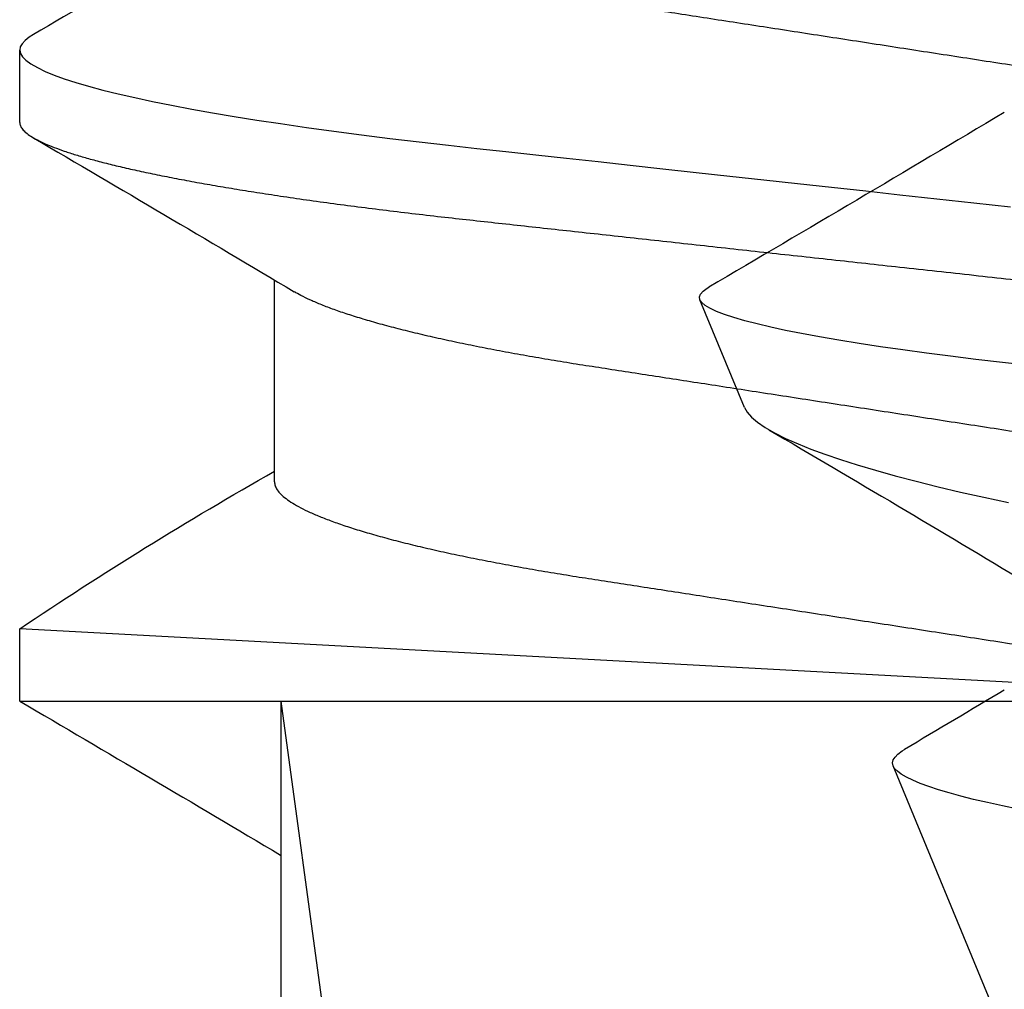
# Model space of a CAD drawing. Units: inches. Extents: x -22 to 392, y -114 to 331.
# Drawn here: x 106 to 106, y -24 to -24 of the extents above; entities that cross this region are included whole.
import ezdxf

# ---------------------------------------------------------------- set-up
doc = ezdxf.new("R2010")
doc.units = ezdxf.units.IN
doc.header["$MEASUREMENT"] = 0
doc.layers.add('210 Screen Bird', color=7, linetype='Continuous')

# ---------------------------------------------------------------- blocks, each defined once
blk = doc.blocks.new('FAS5094 Side View')
at = {"lineweight": -2}
for p, q in [((0.1086799991060445, -0.4021875023489656), (0.1086799991060445, -0.3932499873825464)), ((0.07722000074463153, -0.44658657134039), (0.07722000074463153, -0.4216597590037736)), ((-0.05642947710200019, -0.4736874962416096), (0.1086799991060445, -0.4647499812751903)), ((0.1086799991060445, -0.4736874962416096), (0.1086799991060445, -0.4647499812751903)), ((0.1086799991060445, -0.4736874962416096), (-0.05642947710200019, -0.4736874962416096)), ((0.04574968807881419, -0.6993610108587518), (0.07639132255962977, -0.4736874962416096)), ((0.07639131191248794, -0.6993610135514245), (0.07639131191245951, -0.4736874962416096))]:
    blk.add_line(p, q, dxfattribs=at)
at = {"lineweight": -2, "flags": 128}
blk.add_lwpolyline([(0.1069720554363585, -0.3913419394511948), (0.1074949355693207, -0.3916651347842617), (0.1080183714892087, -0.3920767107230176), (0.108388326328793, -0.3924784293089942), (0.1086077153477447, -0.3928697032956734), (0.1086799991060445, -0.3932499873825464), (0.1085956453338213, -0.3936611438595037), (0.1083394065939274, -0.3940850939219445), (0.1079069938892019, -0.3945210825387448), (0.1072949151999865, -0.3949683127323169), (0.1065004440244479, -0.3954259455790634), (0.105521734730587, -0.3958930163166769), (0.1044293617697747, -0.3963410434877233), (0.1031723605307491, -0.3967956142631692), (0.1017514860448046, -0.3972557219345845), (0.1001682798341506, -0.3977203178475293), (0.09842505942532398, -0.3981884372398099), (0.09652492883577679, -0.3986589056182765), (0.09447174711431217, -0.3991306743283758), (0.09227009688129328, -0.3996026527693175), (0.08992528432878544, -0.4000736664481792), (0.08744325532805419, -0.4005426667101801), (0.08487832494168401, -0.4010002576108036), (0.08219408912685822, -0.4014538216778192), (0.07939773641058423, -0.4019024360953836), (0.07649685380849292, -0.4023450941550664), (0.07325596069756557, -0.4028154366950503), (0.06991271890231587, -0.4032767188595017), (0.06647770410387466, -0.4037280178328047), (0.06296165452491209, -0.4041683688524245), (0.05937538703713585, -0.4045969329949912), (0.05572968705257608, -0.4050129971752767), (0.05223493564756154, -0.4053974758803633), (0.04863979654226114, -0.4057916860997466), (0.04494391843735457, -0.406196928165059), (0.04115306368962024, -0.4066126148296689), (0.03727362647020982, -0.4070379910623387), (0.03331260392661761, -0.4074723018318309), (0.02927755423652911, -0.4079147501606712), (0.02517657039143728, -0.408364413232789), (0.0210182264531511, -0.4088203682322273), (0.0168115224993528, -0.4092816503967924), (0.01264192911935424, -0.4097388218355036), (0.008443875254783961, -0.410199139237875), (0.004226728667873658, -0.4106615539493532), (0, -0.4111250173153849), (-0.004564114591005364, -0.4116254352677515), (-0.009116165066785697, -0.412124594834836), (-0.01364419512694326, -0.4126210698461819)], dxfattribs=at)
at = {"lineweight": -2}
for centre, radius, start, end in [((2.922155879013332, 4.413472698968688), 5.568790427740004, 239.2781079045467, 239.6337196585972), ((2.693992049066509, -4.821924075495987), 5.119551794870778, 120.3525086554961, 120.7710969767957), ((-0.1713130236704785, -0.8819665556625296), 0.502459712561183, 56.13453474954915, 60.3544642788314), ((2.695685101841605, -4.891516734542281), 5.119551794870778, 120.3525086554961, 120.7710969767957)]:
    blk.add_arc(centre, radius, start, end, dxfattribs=at)
for points, knots in [([(0.07722000074463153, -0.3750865774478598), (0.07720333055712558, -0.375250690481721), (0.07716978886205084, -0.3755808984855094), (0.07689651587509161, -0.3760948005884757), (0.07645418455024355, -0.3766247076905529), (0.07582282584309041, -0.3771702728884065), (0.07500918461650485, -0.3777262560496411), (0.07401468720300386, -0.378290731362199), (0.0728436078170489, -0.3788616648682819), (0.0714913762487015, -0.3794404226238157), (0.0699503941601165, -0.3800289980496245), (0.06822071340388902, -0.3806253791437939), (0.06630397289055168, -0.3812273152972239), (0.06421893680433755, -0.3818286165737845), (0.06197407118131082, -0.3824268674318319), (0.05957901367989393, -0.3830198912717151), (0.05704440487542684, -0.3836054956932458), (0.0543836877120043, -0.3841811603916767), (0.05160940106068779, -0.3847449769788227), (0.04873455940472127, -0.3852950235740309), (0.0457701584596748, -0.3858300702354427), (0.04272945062410827, -0.3863488252574143), (0.0396377901448659, -0.3868473574540303), (0.03648404199765309, -0.387330601546978), (0.03325550566927404, -0.3878297381007769), (0.02991957884029262, -0.3883442709411611), (0.02645991344104459, -0.3888782562299866), (0.0228842287086195, -0.3894300505505726), (0.01920190257530408, -0.3899982870807435), (0.01544882323577212, -0.3905774922337741), (0.01163805611002999, -0.3911655504422242), (0.007783392117516996, -0.3917604446519363), (0.003899131020062896, -0.392359802833198), (2.838665835724896e-06, -0.3929611433972013), (-0.003890643245938463, -0.3935619540576454), (-0.007766488957003048, -0.3941601157437162), (-0.01161295940721629, -0.3947536603515118), (-0.01541579471040677, -0.3953405303420823), (-0.01913925005996475, -0.3959151436741877), (-0.02277161099362957, -0.3964756655321935), (-0.02630253582373143, -0.397020605196758), (-0.02974347419501555, -0.3975516735943074), (-0.03310716526141277, -0.3980704907138488), (-0.03638389993767532, -0.39857712326409), (-0.0395849777406454, -0.3990674852661868), (-0.04270269064997478, -0.3995697815565791), (-0.04575056506641317, -0.4000895889082585), (-0.04872190436734058, -0.4006257111504965), (-0.05160334820027401, -0.401176941137237), (-0.05437972972222838, -0.4017411503982657), (-0.05703860556866402, -0.4023163240258327), (-0.05956812846039838, -0.402900633828267), (-0.0619587431957882, -0.4034923723534121), (-0.06419990580565127, -0.4040892692436273), (-0.06626957999310434, -0.4046856603791866), (-0.06816300145737841, -0.4052791207711834), (-0.06987628882515651, -0.4058676226252373), (-0.07141713899443403, -0.4064525105518442), (-0.07278359783458654, -0.4070353177654624), (-0.07391560001846642, -0.4075772709733201), (-0.07450585213300087, -0.4079222064374335), (-0.07476814677866628, -0.4080754879304322)], [0, 0, 0, 0, 0.01635043970877157, 0.03289833798611302, 0.04962745308693565, 0.0665202111348604, 0.0835578996769227, 0.1004133153262426, 0.1173697469171546, 0.1344067091298491, 0.1515031359633128, 0.1689873472741108, 0.1864878105385964, 0.2039812309447962, 0.221444244699035, 0.2388538659858672, 0.2561874941880442, 0.2734231250558967, 0.2905023917635873, 0.3074428080774899, 0.3242253515168913, 0.3408320872926148, 0.3572463418402669, 0.3732599826134548, 0.3894479775776359, 0.405816389859393, 0.4223490638877856, 0.4393703934239118, 0.4565251286200757, 0.4737927357624863, 0.4911517405732451, 0.5085799657455317, 0.5260546316975736, 0.5435526590871885, 0.5610125123571913, 0.5784492030941566, 0.595839709166775, 0.6131614686811082, 0.63039240512305, 0.6472066717325605, 0.6638934173948812, 0.680434161624866, 0.6968115131059702, 0.7133377977215214, 0.7296807005656955, 0.746128833784683, 0.7627704544940215, 0.779588758227038, 0.7965657550416553, 0.8136822122145914, 0.8308801254127822, 0.8481756443668835, 0.8655469555615691, 0.8829715652188762, 0.9004266393681977, 0.9175772817721567, 0.9347130327567075, 0.9518119671923523, 0.9688525321326792, 0.9861587720801853, 1, 1, 1, 1]), ([(0.1086799991060445, -0.4021875023489656), (0.1086637440125173, -0.4023239470125191), (0.108631070972308, -0.4025982033230093), (0.1083651253656228, -0.4030226441866489), (0.1079353050446059, -0.4034585046712209), (0.10732248850627, -0.4039058366070094), (0.1065281828033733, -0.4043634698176675), (0.1055681951510792, -0.4048215166451428), (0.1044539489217016, -0.4052785738266493), (0.103196934713111, -0.4057331589609703), (0.1017760527189751, -0.4061931883652505), (0.1001928531681244, -0.4066578613396814), (0.09844963532441398, -0.4071259011981283), (0.09654952163657526, -0.4075964375931562), (0.09449635704683601, -0.4080681909314308), (0.09229472646231329, -0.4085401220635276), (0.08994993548500929, -0.4090111261559741), (0.08748264966521901, -0.4094773539989092), (0.08490213869882268, -0.4099377043224877), (0.08221792126892069, -0.4103913433356183), (0.0794215613370568, -0.4108398700092266), (0.07644407627648775, -0.4112943171705865), (0.0732837129648658, -0.4117528810119211), (0.06994043458132637, -0.4122142355536198), (0.06650535115463185, -0.4126655570300954), (0.0629892019093461, -0.4131058604672262), (0.05940281118668622, -0.4135344318003717), (0.05582120652843514, -0.4139432474441946), (0.05223729328054105, -0.4143343388476524), (0.04864011895361386, -0.4147292754413456), (0.04494410483883371, -0.4151343962309966), (0.04115314707544826, -0.4155500845960205), (0.0372736287456803, -0.415975448119184), (0.03331254733726041, -0.4164098497428768), (0.02927744660198073, -0.4168522069825258), (0.02517644854816581, -0.4173019576951447), (0.02101809592963377, -0.4177579009414103), (0.0168365488218285, -0.4182163667694567), (0.01264183169817557, -0.4186763518364387), (0.008443806886532457, -0.4191366734248732), (0.004226685758908388, -0.4195990184728089), (-0.0001125246002402491, -0.4200748301908561), (-0.004564070373106688, -0.4205629528120198), (-0.009116077819470547, -0.4210620468105617), (-0.01364407277029045, -0.4215585766806953), (-0.01813630964340973, -0.4220511538238725), (-0.02258136581014014, -0.4225384919581074), (-0.02688530514518561, -0.4230104977541487), (-0.03104156795978952, -0.4234661280225964), (-0.03504542251704379, -0.4239052524415001), (-0.03897192470432742, -0.4243356874434312), (-0.04281372761477087, -0.4247570303680277), (-0.04656413876719512, -0.4251681379562342), (-0.05021697390031932, -0.4255689574661119), (-0.05377515337897876, -0.4259582405427409), (-0.05725570730083973, -0.4263430613031005), (-0.0606733083912161, -0.4267405949328804), (-0.0640141976664097, -0.4271457298817722), (-0.06727116162392122, -0.4275587503389033), (-0.07043720108396201, -0.4279783880372179), (-0.07352316314606355, -0.4284066150552235), (-0.07660112863678137, -0.4288541227792848), (-0.07965287287203182, -0.4293206860553482), (-0.08265847552536343, -0.4298058534741358), (-0.08553195421848159, -0.4302966328500588), (-0.08826438555908567, -0.4307917218241073), (-0.09084743922426242, -0.4312900890199671), (-0.09322735331312515, -0.4317805969285473), (-0.09540814054983571, -0.4322621643093498), (-0.09739524443375558, -0.4327334951112789), (-0.09922752311558725, -0.4332030998846221), (-0.1009014705065283, -0.4336697637967291), (-0.1024142850721148, -0.4341325778805185), (-0.103764022528992, -0.4345903631112833), (-0.1049494451708313, -0.4350422135421468), (-0.1059701948343559, -0.435487148502034), (-0.1068265255392191, -0.4359242135855084), (-0.1075155112300763, -0.4363501606139835), (-0.1080421763425363, -0.4367642379519339), (-0.1084121640788567, -0.4371658563442224), (-0.1086315321538507, -0.4375575851256599), (-0.1087061540094396, -0.4379476281617372), (-0.1086229896007467, -0.4383481803233735), (-0.1083689397302123, -0.4387726080555012), (-0.1079281496400313, -0.4392087829540969), (-0.1074615403659607, -0.4395672777955042), (-0.1070779390413463, -0.4397824988440107), (-0.1069647043679538, -0.4398460296077928)], [0, 0, 0, 0, 0.01186384829585117, 0.02384655565027579, 0.03594017324065981, 0.04813620614373363, 0.06042567531205341, 0.07279913492296614, 0.08453371420683693, 0.09632559736906203, 0.1081659249358895, 0.1200456444022658, 0.1319554508386156, 0.1438859513867315, 0.1558275878891773, 0.1677708145528912, 0.1797060183103804, 0.1916236729664606, 0.2033022991041844, 0.2149460463177121, 0.226546205623556, 0.2380943384204699, 0.250496959275679, 0.2628192818678003, 0.2750516723210182, 0.2871849709335674, 0.2992105136277664, 0.3111201420721562, 0.3222766473379937, 0.3335237228512777, 0.3448729347974534, 0.3563174059805943, 0.3678498473349119, 0.3794625666157481, 0.3911475316213733, 0.4028964199864799, 0.414700541614175, 0.426550995943985, 0.4382261313500294, 0.4499283232818328, 0.4616486183985987, 0.473378001983791, 0.4860440421379462, 0.4986986462890045, 0.511330466291527, 0.5239282456567123, 0.5364809177497037, 0.5489777130535378, 0.5606998328164244, 0.5723543866041682, 0.5839331377720399, 0.5954282271179455, 0.6068321246935577, 0.6181377309530457, 0.6293383441809016, 0.6405060378588265, 0.6517778159313979, 0.663150144112231, 0.6744105411228285, 0.6857541964093498, 0.6971737952580584, 0.7086616164098093, 0.7211345425735038, 0.7336673860912892, 0.7462494238758539, 0.7588696913609791, 0.7715170235161003, 0.7841800819775586, 0.7961237905001023, 0.808061758269259, 0.8199844163165232, 0.8318822890719043, 0.8437460086287705, 0.8555663632712432, 0.8673343775812242, 0.8790413234485789, 0.8906787121141967, 0.9022384321729976, 0.913508586821769, 0.9246892514470644, 0.9357737714929579, 0.9467558806936291, 0.9586197179323922, 0.970602436574876, 0.98269605416526, 0.9948920753675672, 1, 1, 1, 1]), ([(-0.07722000074463153, -0.4561009302030925), (-0.07720333055712558, -0.4559368171692313), (-0.07716978886207926, -0.4556066091654429), (-0.07689651587509161, -0.4550927070623629), (-0.07645418455024355, -0.4545627999603994), (-0.07582282584309041, -0.4540172347624321), (-0.07500918461647643, -0.4534612516015386), (-0.07401468720311755, -0.452896776287389), (-0.07284360781659416, -0.4523258427875589), (-0.07149137625049207, -0.4517470850084919), (-0.06995039415340898, -0.4511585096715862), (-0.06822071342955383, -0.4505621282379479), (-0.06630397279482736, -0.4499601933586064), (-0.06421893716117211, -0.4493588873313001), (-0.06197406864976074, -0.4487606538326645), (-0.05957901598915782, -0.4481675640071217), (-0.05704440748974093, -0.4475819587780734), (-0.05438368463467214, -0.4470063621938607), (-0.0516094020389346, -0.446442521762151), (-0.04873455559956597, -0.4458925041250268), (-0.04577016503381515, -0.4453573656451226), (-0.04272944686942992, -0.4448387009749695), (-0.0396377906974692, -0.4443401453110027), (-0.03648404184934861, -0.4438569074150109), (-0.03325550570991709, -0.4433577691913797), (-0.02991957882832708, -0.4428432368132462), (-0.02645991344789422, -0.4423092513693518), (-0.02288422869315809, -0.4417574572028116), (-0.01920190263069799, -0.4411892202095942), (-0.01544882302803785, -0.4406100167683462), (-0.01163805689083119, -0.4400219521307918), (-0.007783387101738981, -0.4394270817291499), (-0.003899139893974279, -0.4388276331499128), (-2.833430386317559e-06, -0.4382263842649081), (0.003890641703094389, -0.4376255434877976), (0.007766494085814202, -0.4370274116663495), (0.01161295091026204, -0.4364337770496149), (0.01541579883789268, -0.4358469906485425), (0.01913925407421857, -0.4352723783608781), (0.0227716031043883, -0.434711772025139), (0.02630254028881041, -0.4341669207258292), (0.02974347347051776, -0.4336358288170459), (0.03310716560093852, -0.4331170196111316), (0.03638389930509334, -0.4326103789321678), (0.03958498154295853, -0.4321200410939809), (0.04270268402160582, -0.4316176545258941), (0.0457505688340234, -0.4310979378882394), (0.04872190375522223, -0.4305617912187927), (0.05160334836688207, -0.4300105679535591), (0.05437972967547466, -0.4294463568395486), (0.05703860558784868, -0.4288711838264589), (0.05956812843061243, -0.4282868734302383), (0.06195874329614526, -0.4276951366723551), (0.06419990543267318, -0.4270982332819813), (0.06626958250478765, -0.4265018659611997), (0.0681629973916813, -0.4259083169986297), (0.06987629071963397, -0.4253198985474), (0.07141714070090188, -0.4247350107236798), (0.07278359402928913, -0.4241521198446208), (0.0739155459344829, -0.4236102776186499), (0.07450575189758979, -0.4232653613444199), (0.07476799996700834, -0.4231121036128798)], [0, 0, 0, 0, 0.01635048053017744, 0.03289842012191071, 0.04962757698956102, 0.06652037721287342, 0.08355810829216483, 0.1004135660236413, 0.1173700399489118, 0.1344070446970221, 0.1515035142143641, 0.1689877691772044, 0.1864882761343079, 0.203981740215542, 0.2214447975689002, 0.2388544904096774, 0.2561881618879426, 0.273423808228213, 0.2905031175769391, 0.3074435761852156, 0.3242261878143503, 0.3408329393019912, 0.3572472348303729, 0.373260915584096, 0.3894489509641145, 0.4058174041121488, 0.4223501194169236, 0.439371491449436, 0.4565262694750541, 0.4737939197287213, 0.4911529678789249, 0.5085812365634759, 0.5260559744281518, 0.5435540171488815, 0.5610139140101146, 0.5784506482804797, 0.5958412259160474, 0.6131630007417056, 0.6303939802033497, 0.6472083161141681, 0.6638950765120389, 0.6804358620385544, 0.6968132544082539, 0.713339580284235, 0.7296825239309981, 0.7461307233655031, 0.7627723598779519, 0.7795907056004694, 0.7965677448007895, 0.8136842447076129, 0.8308822008430584, 0.8481777629781024, 0.8655491175429577, 0.8829737707035024, 0.9004288884321209, 0.9175796020183494, 0.9347153674678723, 0.9518143445936562, 0.968854980100991, 0.9861612354818856, 1, 1, 1, 1]), ([(0.07722000074463153, -0.44658657134039), (0.07720333055712558, -0.4467506843743649), (0.07716978886205084, -0.4470808923781533), (0.07689651587509161, -0.4475947944811196), (0.07645418455024355, -0.4481247015831968), (0.07582282584309041, -0.4486702667811642), (0.07500918461647643, -0.4492262499419439), (0.07401468720311755, -0.4497907252562072), (0.07284360781656574, -0.4503616587559236), (0.07149137625046365, -0.4509404165349906), (0.06995039415340898, -0.4515289918718963), (0.06822071342955383, -0.4521253733056483), (0.06630397279482736, -0.4527273081848762), (0.06421893716117211, -0.4533286142122961), (0.06197406864976074, -0.453926847710818), (0.05957901598915782, -0.4545199375363609), (0.05704440748974093, -0.4551055427655228), (0.05438368463464371, -0.4556811393496218), (0.0516094020389346, -0.4562449797813315), (0.04873455559956597, -0.4567949974185694), (0.04577016503381515, -0.4573301358983599), (0.04272944686942992, -0.4578488005686268), (0.0396377906974692, -0.4583473562325935), (0.03648404184934861, -0.4588305941284716), (0.03325550570991709, -0.4593297323521028), (0.02991957882832708, -0.4598442647302363), (0.0264599134478658, -0.460378250174017), (0.02288422869324336, -0.4609300443412394), (0.01920190263041377, -0.4614982813320694), (0.01544882302908945, -0.4620774847821849), (0.01163805688685216, -0.4626655493864291), (0.007783387116660379, -0.4632604199130128), (0.003899139838097199, -0.4638598680240875), (2.833638944821359e-06, -0.4644611186586189), (-0.003890642479063899, -0.4650619529212463), (-0.007766489110849761, -0.4656601086691126), (-0.01161295955557762, -0.4662536531635624), (-0.01541579396894122, -0.4668405294842159), (-0.01913925481434831, -0.4674151182637161), (-0.02277160290972802, -0.4679757308122134), (-0.02630254034033896, -0.468520580475456), (-0.02974347345693218, -0.4690516728168177), (-0.03310716560460492, -0.4695704819081357), (-0.036383899304127, -0.4700771226177949), (-0.03958498154321433, -0.4705674604477963), (-0.04270268402152055, -0.4710698470181569), (-0.04575056883405182, -0.4715895636551295), (-0.04872190375522223, -0.4721257103248035), (-0.05160334836688207, -0.4726769335899235), (-0.05437972967547466, -0.473241144703934), (-0.0570386055878771, -0.4738163177170236), (-0.05956812843049875, -0.4744006281135853), (-0.06195874329665685, -0.4749923648704453), (-0.06419990543076892, -0.4755892682642298), (-0.06626958251183623, -0.4761856355725058), (-0.06816299736593123, -0.4767791845808915), (-0.06987629081567093, -0.4773676028620457), (-0.07141714034386837, -0.4779524913186606), (-0.07278359536547896, -0.4785353798321239), (-0.07391561412350711, -0.4790772652767146), (-0.07450587732984104, -0.4794221977955431), (-0.07722000074463153, -0.4810277005935859)], [0, 0, 0, 0, 0.01635042984067732, 0.03289831813075097, 0.04962742313493475, 0.06652017098745608, 0.08355784924664408, 0.1004132547230981, 0.1173696760801773, 0.1344066280104359, 0.1515030445255746, 0.1689872452840052, 0.1864876979863149, 0.2039811078345893, 0.2214441110492544, 0.2388537499167782, 0.2561873676574703, 0.2734229605640636, 0.2905022169637859, 0.3074426230535216, 0.3242251826534701, 0.3408318826571238, 0.357246127298167, 0.3732597584065313, 0.3894477436006595, 0.4058161460034752, 0.4223488100537884, 0.4393701293169135, 0.4565248541595612, 0.4737924508803331, 0.4911514452142913, 0.5085796598680004, 0.5260543435577714, 0.5435523320313522, 0.5610121747636848, 0.5784488549769632, 0.5958393505537689, 0.6131610996137805, 0.6303920256562157, 0.6472063094394968, 0.663893018105338, 0.6804337523523727, 0.6968110939491405, 0.7133373685904685, 0.7296802615710971, 0.7461284100131553, 0.7627699949334669, 0.7795882885160159, 0.7965652750843887, 0.8136817219269107, 0.8308796247455257, 0.8481751332611425, 0.8655464339716001, 0.8829710331125118, 0.9004260967270513, 0.91757675714291, 0.9347124694684048, 0.9518113935842112, 0.9688519762624385, 0.9861581779907548, 1, 1, 1, 1])]:
    blk.add_open_spline(points, degree=3, knots=knots, dxfattribs=at)
blk = doc.blocks.new('FAS5135 SIDE')
at = {"color": 0, "linetype": 'ByBlock', "lineweight": -2}
for p, q in [((0.7664162406741752, 0.1013343507519266), (0.7531070304432887, 0.1068471936420963)), ((0.9990000000000236, 0.004994999999993865), (0.8106948057644559, 0.08299356448375761))]:
    blk.add_line(p, q, dxfattribs=at)
at = {"color": 0, "linetype": 'ByBlock', "lineweight": -2, "flags": 128}
for points in [[(0.7612320566623794, 0.06612937140285169), (0.7608525009869709, 0.06950668249037051), (0.76046840324409, 0.07276836316115975), (0.7600824007632809, 0.07589423967576181), (0.7596931748796578, 0.07889487966711783), (0.7592988941144085, 0.0817842298465905), (0.7589028551294632, 0.08453663119561838), (0.7584972191954193, 0.08720133218027115), (0.7580912169655676, 0.08971358086606074), (0.7576825774061717, 0.09208515366194092), (0.7572750367341996, 0.09429326697113538), (0.7568792175267163, 0.09628546723956788), (0.7564857426121989, 0.09811494061283099), (0.7560925607342597, 0.09978936098728752), (0.7557031150731746, 0.1012926296639023), (0.7553096401585435, 0.1026489587929689), (0.7549213666439982, 0.1038213341870886), (0.7545360967545776, 0.1048139682475977), (0.7541574934482469, 0.1056158263144624), (0.7537993294457692, 0.1062066980186671), (0.7534483448404217, 0.1066176910283332), (0.7531029279307404, 0.1068488511304508), (0.7527578773167534, 0.1068997845570721), (0.7523983946495036, 0.1067690902268623), (0.7520323186585074, 0.1064542498564265), (0.7516578178647251, 0.1059516462750452), (0.7515545957171526, 0.1057647804887267)], [(0.7664152883052111, 0.101332125505138), (0.7669895668110485, 0.101007999536975), (0.7675994492656173, 0.1004760831367122), (0.7682231044411765, 0.09974886699008323), (0.7688752574274531, 0.0988028165939312), (0.7695397179514885, 0.09765569729304957), (0.7702209548217525, 0.09629771067562842), (0.7709121549370366, 0.09474090787244904), (0.7715475315770846, 0.09315713654331148), (0.7721891352451848, 0.09141498808125448), (0.7728403358624973, 0.08950357434457601), (0.7734957122514743, 0.08743813323722804), (0.7741685243191796, 0.08517188878957427), (0.7748433143839293, 0.08275280743251301), (0.7755239651809234, 0.0801656146324774), (0.7762040299047612, 0.07743262695917963), (0.7768556700769977, 0.07467478153930074), (0.7775044531422282, 0.0717917774340151), (0.7781538222806148, 0.06876713133372903)], [(0.8160375958440227, 0.06754506333992083), (0.8156317401325168, 0.0695035415041616), (0.815223540128045, 0.07135395325929039), (0.8148165855292291, 0.0730786156770904), (0.8144206930626297, 0.07464027647790772), (0.8140273646664582, 0.07607603684438402), (0.8136345490842132, 0.07739192234190284), (0.813245689496398, 0.0785752774516908), (0.8128530204324989, 0.0796452365489273), (0.8124657725460338, 0.08057261501826929), (0.8120817480623828, 0.0813607827807914), (0.8117044634208241, 0.08200093958065224), (0.8113479843788127, 0.08247644643255114), (0.8109988312522773, 0.08281245869841314), (0.8106548795256003, 0.0830092419426478), (0.810310708021575, 0.08306718993323159), (0.8099521777232894, 0.08298620193880879), (0.8095874203970652, 0.08276384209253251), (0.8092145313046331, 0.08239750969443094), (0.8088365873306884, 0.0818890087511761), (0.8086575419590645, 0.08158469938409496)]]:
    blk.add_lwpolyline(points, dxfattribs=at)
at = {"color": 0, "linetype": 'ByBlock', "lineweight": -2}
for centre, radius, start, end in [((-3.328760068023826, 2.495250298620078), 4.728480213931321, 329.132306884195, 329.6462038371048), ((4.162226011507414, 2.090178941635202), 3.934507029008576, 210.4142030490901, 210.9525490638802), ((-1.941944670039561, 1.712348255312534), 3.197678513480894, 329.0803771839182, 329.3373537895255)]:
    blk.add_arc(centre, radius, start, end, dxfattribs=at)
blk.add_open_spline([(0.691272321675001, 0.1078919999999925), (0.6925597612420233, 0.1078919996772498), (0.6940604766268734, 0.1052661545338509), (0.6972045781425322, 0.09432885293450965), (0.6988391950949335, 0.08602877212000237), (0.7011042652824244, 0.07089891479542132), (0.7018284038416596, 0.06542777009723011), (0.703181332179156, 0.05401672940553226), (0.7038108401336558, 0.04808855830765424), (0.7059297276548477, 0.02886601071472228), (0.7075182665745388, 0.01445478563587699), (0.7107049480162004, -0.01445478840328462), (0.7122934869228175, -0.0288660133640235), (0.7144123744117223, -0.04808856066321709), (0.7150418823536029, -0.05401673164988097), (0.716394810715201, -0.06542777222223606), (0.7171189492846679, -0.07089891683541794), (0.7193840194953509, -0.08602877383330565), (0.721018636452186, -0.09432885433074034), (0.7241627379517013, -0.1052661552315897), (0.7256634533162014, -0.1078920000000068), (0.7269508928571895, -0.1078920000000068)], degree=3, knots=[0, 0, 0, 0, 0.1250000000000001, 0.1250000000000001, 0.2500000000000003, 0.2500000000000003, 0.3125000000000003, 0.3125000000000003, 0.3750000000000003, 0.3750000000000003, 0.5000000000000001, 0.5000000000000001, 0.625, 0.625, 0.6875, 0.6875, 0.7499999999999999, 0.7499999999999999, 0.875, 0.875, 1, 1, 1, 1], dxfattribs=at)

msp = doc.modelspace()

# ---------------------------------------------------------------- block references
at = {"layer": '210 Screen Bird', "xscale": -1, "rotation": 90}
msp.add_blockref('FAS5135 SIDE', (106.0588719967666, -23.48121360701921), dxfattribs=at)
at = {"layer": '210 Screen Bird', "xscale": -1}
msp.add_blockref('FAS5094 Side View', (105.9767152458813, -23.81021360701921), dxfattribs=at)

doc.saveas('drawing.dxf')
